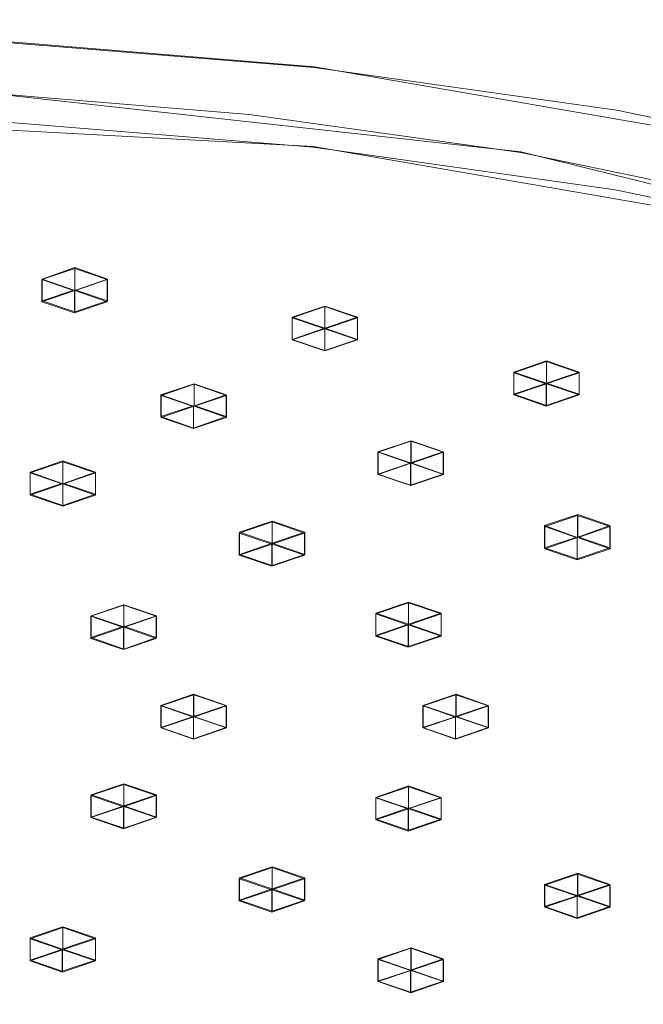
# Model space of a CAD drawing. Extents: x -105 to 262, y -138 to 0.
# Drawn here: x 235 to 245, y -130 to -115 of the extents above; entities that cross this region are included whole.
import ezdxf

# ---------------------------------------------------------------- set-up
doc = ezdxf.new("R2010")
doc.units = 0
doc.header["$LTSCALE"] = 500
doc.header["$MEASUREMENT"] = 0
for name, color, linetype in [('DWXOUTLINES', 7, 'Continuous'), ('FERRO_CHROM', 7, 'Continuous'), ('FERRO_DYSZE', 7, 'Continuous')]:
    doc.layers.add(name, color=color, linetype=linetype)

msp = doc.modelspace()

# ---------------------------------------------------------------- linework, layer by layer
at = {"layer": 'DWXOUTLINES', "color": 0, "lineweight": 0}
for p, q in [((239.91, -116.02, 374.69), (235.03, -115.62, 375.79)), ((248.81, -117.56, 370.43), (239.91, -116.02, 374.69)), ((243.07, -117.32, 370.04), (234.53, -116.38, 372.65)), ((239.89, -117.24, 375.09), (230.04, -116.71, 376.55)), ((248.78, -118.78, 370.83), (239.89, -117.24, 375.09)), ((243.07, -117.32, 370.04), (250.33, -119.11, 365.07)), ((235.74, -119.27, 363.85), (236.24, -119.09, 364.32)), ((236.24, -119.09, 364.32), (236.74, -119.27, 363.85)), ((236.24, -119.43, 364.41), (236.24, -119.09, 364.32)), ((235.74, -119.6, 363.94), (235.74, -119.27, 363.85)), ((236.24, -119.44, 363.38), (235.74, -119.27, 363.85)), ((236.24, -119.44, 363.38), (236.74, -119.27, 363.85)), ((236.74, -119.27, 363.85), (236.74, -119.6, 363.94)), ((235.74, -119.6, 363.94), (236.24, -119.43, 364.41)), ((236.24, -119.43, 364.41), (236.74, -119.6, 363.94)), ((236.24, -119.44, 363.38), (236.24, -119.77, 363.47)), ((236.24, -119.77, 363.47), (235.74, -119.6, 363.94)), ((236.24, -119.77, 363.47), (236.74, -119.6, 363.94)), ((239.57, -119.85, 362.25), (240.07, -119.68, 362.72)), ((240.07, -119.68, 362.72), (240.57, -119.85, 362.25)), ((240.07, -119.68, 362.72), (240.07, -120.02, 362.81)), ((239.57, -119.85, 362.25), (240.07, -120.02, 361.78)), ((239.57, -119.85, 362.25), (239.57, -120.19, 362.34)), ((240.57, -119.85, 362.25), (240.07, -120.02, 361.78)), ((240.57, -120.19, 362.34), (240.57, -119.85, 362.25)), ((240.07, -120.02, 362.81), (239.57, -120.19, 362.34)), ((240.07, -120.02, 361.78), (240.07, -120.36, 361.87)), ((240.07, -120.02, 362.81), (240.57, -120.19, 362.34)), ((239.57, -120.19, 362.34), (240.07, -120.36, 361.87)), ((240.57, -120.19, 362.34), (240.07, -120.36, 361.87)), ((242.96, -120.69, 359.93), (243.46, -120.52, 360.4)), ((243.46, -120.52, 360.4), (243.96, -120.69, 359.93)), ((243.46, -120.86, 360.49), (243.46, -120.52, 360.4)), ((242.96, -120.69, 359.93), (242.96, -121.03, 360.02)), ((243.46, -120.86, 359.46), (242.96, -120.69, 359.93)), ((243.46, -120.86, 359.46), (243.96, -120.69, 359.93)), ((243.96, -120.69, 359.93), (243.96, -121.03, 360.02)), ((237.56, -121.04, 358.98), (238.07, -120.87, 359.45)), ((238.07, -120.87, 359.45), (238.56, -121.04, 358.98)), ((238.07, -121.2, 359.55), (238.07, -120.87, 359.45)), ((242.96, -121.03, 360.02), (243.46, -120.86, 360.49)), ((243.46, -120.86, 360.49), (243.96, -121.03, 360.02)), ((243.46, -120.86, 359.46), (243.46, -121.2, 359.56)), ((237.56, -121.04, 358.98), (238.06, -121.21, 358.51)), ((237.56, -121.04, 358.98), (237.56, -121.37, 359.08)), ((238.56, -121.04, 358.98), (238.06, -121.21, 358.51)), ((238.56, -121.37, 359.08), (238.56, -121.04, 358.98)), ((243.46, -121.2, 359.56), (242.96, -121.03, 360.02)), ((243.46, -121.2, 359.56), (243.96, -121.03, 360.02)), ((237.56, -121.37, 359.08), (238.07, -121.2, 359.55)), ((238.06, -121.21, 358.51), (238.06, -121.55, 358.61)), ((238.07, -121.2, 359.55), (238.56, -121.37, 359.08)), ((237.56, -121.37, 359.08), (238.06, -121.55, 358.61)), ((238.56, -121.37, 359.08), (238.06, -121.55, 358.61)), ((240.88, -121.91, 356.59), (241.39, -121.74, 357.06)), ((241.39, -121.74, 357.06), (241.88, -121.91, 356.59)), ((241.39, -122.08, 357.15), (241.39, -121.74, 357.06)), ((240.88, -121.91, 356.59), (240.88, -122.25, 356.68)), ((241.38, -122.08, 356.12), (240.88, -121.91, 356.59)), ((241.38, -122.08, 356.12), (241.88, -121.91, 356.59)), ((241.88, -121.91, 356.59), (241.88, -122.25, 356.68)), ((236.06, -122.05, 356.19), (235.56, -122.22, 355.72)), ((236.06, -122.05, 356.19), (236.56, -122.22, 355.72)), ((236.06, -122.05, 356.19), (236.06, -122.39, 356.28)), ((240.88, -122.25, 356.68), (241.39, -122.08, 357.15)), ((241.38, -122.42, 356.21), (241.38, -122.08, 356.12)), ((241.39, -122.08, 357.15), (241.88, -122.25, 356.68)), ((235.56, -122.22, 355.72), (235.56, -122.56, 355.81)), ((236.06, -122.4, 355.25), (235.56, -122.22, 355.72)), ((236.56, -122.22, 355.72), (236.06, -122.4, 355.25)), ((236.56, -122.56, 355.81), (236.56, -122.22, 355.72)), ((241.38, -122.42, 356.21), (240.88, -122.25, 356.68)), ((241.38, -122.42, 356.21), (241.88, -122.25, 356.68)), ((236.06, -122.39, 356.28), (235.56, -122.56, 355.81)), ((236.06, -122.39, 356.28), (236.56, -122.56, 355.81)), ((236.06, -122.73, 355.34), (236.06, -122.4, 355.25)), ((236.06, -122.73, 355.34), (235.56, -122.56, 355.81)), ((236.56, -122.56, 355.81), (236.06, -122.73, 355.34)), ((243.94, -122.87, 353.93), (243.43, -123.04, 353.46)), ((243.94, -122.87, 353.93), (244.43, -123.04, 353.46)), ((243.94, -123.21, 354.03), (243.94, -122.87, 353.93)), ((238.76, -123.14, 353.19), (239.26, -122.97, 353.66)), ((239.26, -122.97, 353.66), (239.26, -123.31, 353.76)), ((239.26, -122.97, 353.66), (239.76, -123.14, 353.19)), ((243.43, -123.04, 353.46), (243.43, -123.38, 353.56)), ((243.93, -123.22, 353), (243.43, -123.04, 353.46)), ((244.43, -123.04, 353.46), (243.93, -123.22, 353)), ((244.43, -123.04, 353.46), (244.43, -123.38, 353.56)), ((238.76, -123.14, 353.19), (238.76, -123.48, 353.29)), ((239.26, -123.31, 352.73), (238.76, -123.14, 353.19)), ((239.26, -123.31, 352.73), (239.76, -123.14, 353.19)), ((239.76, -123.14, 353.19), (239.76, -123.48, 353.29)), ((243.94, -123.21, 354.03), (243.43, -123.38, 353.56)), ((243.93, -123.55, 353.09), (243.93, -123.22, 353)), ((243.94, -123.21, 354.03), (244.43, -123.38, 353.56)), ((238.76, -123.48, 353.29), (239.26, -123.31, 353.76)), ((239.76, -123.48, 353.29), (239.26, -123.31, 353.76)), ((239.26, -123.65, 352.82), (239.26, -123.31, 352.73)), ((243.93, -123.55, 353.09), (243.43, -123.38, 353.56)), ((244.43, -123.38, 353.56), (243.93, -123.55, 353.09)), ((239.26, -123.65, 352.82), (238.76, -123.48, 353.29)), ((239.26, -123.65, 352.82), (239.76, -123.48, 353.29)), ((236.49, -124.42, 349.7), (236.99, -124.25, 350.17)), ((236.99, -124.25, 350.17), (236.99, -124.58, 350.26)), ((237.49, -124.42, 349.7), (236.99, -124.25, 350.17)), ((240.85, -124.38, 349.79), (241.35, -124.21, 350.26)), ((241.35, -124.21, 350.26), (241.35, -124.55, 350.36)), ((241.35, -124.21, 350.26), (241.85, -124.38, 349.79)), ((236.49, -124.42, 349.7), (236.49, -124.75, 349.79)), ((236.99, -124.59, 349.23), (236.49, -124.42, 349.7)), ((237.49, -124.42, 349.7), (236.99, -124.59, 349.23)), ((237.49, -124.75, 349.79), (237.49, -124.42, 349.7)), ((240.85, -124.38, 349.79), (240.85, -124.72, 349.89)), ((240.85, -124.38, 349.79), (241.35, -124.55, 349.32)), ((241.85, -124.38, 349.79), (241.35, -124.55, 349.32)), ((241.85, -124.38, 349.79), (241.85, -124.72, 349.89)), ((236.99, -124.58, 350.26), (236.49, -124.75, 349.79)), ((237.49, -124.75, 349.79), (236.99, -124.58, 350.26)), ((236.99, -124.59, 349.23), (236.99, -124.93, 349.32)), ((240.85, -124.72, 349.89), (241.35, -124.55, 350.36)), ((241.35, -124.55, 349.32), (241.35, -124.89, 349.42)), ((241.35, -124.55, 350.36), (241.85, -124.72, 349.89)), ((236.99, -124.93, 349.32), (236.49, -124.75, 349.79)), ((237.49, -124.75, 349.79), (236.99, -124.93, 349.32)), ((240.85, -124.72, 349.89), (241.35, -124.89, 349.42)), ((241.85, -124.72, 349.89), (241.35, -124.89, 349.42)), ((238.06, -125.62, 346.4), (237.56, -125.79, 345.93)), ((238.06, -125.62, 346.4), (238.06, -125.96, 346.49)), ((238.06, -125.62, 346.4), (238.56, -125.79, 345.93)), ((241.57, -125.79, 345.93), (242.08, -125.62, 346.4)), ((242.08, -125.62, 346.4), (242.57, -125.79, 345.93)), ((242.08, -125.96, 346.49), (242.08, -125.62, 346.4)), ((237.56, -125.79, 345.93), (237.56, -126.13, 346.02)), ((237.56, -125.79, 345.93), (238.06, -125.96, 345.46)), ((238.56, -125.79, 345.93), (238.06, -125.96, 345.46)), ((238.56, -125.79, 345.93), (238.56, -126.13, 346.02)), ((241.57, -125.79, 345.93), (242.07, -125.96, 345.46)), ((241.57, -125.79, 345.93), (241.57, -126.13, 346.02)), ((242.07, -125.96, 345.46), (242.57, -125.79, 345.93)), ((242.57, -125.79, 345.93), (242.57, -126.13, 346.02)), ((237.56, -126.13, 346.02), (238.06, -125.96, 346.49)), ((238.06, -125.96, 346.49), (238.56, -126.13, 346.02)), ((238.06, -125.96, 345.46), (238.06, -126.3, 345.55)), ((241.57, -126.13, 346.02), (242.08, -125.96, 346.49)), ((242.07, -125.96, 345.46), (242.07, -126.3, 345.55)), ((242.08, -125.96, 346.49), (242.57, -126.13, 346.02)), ((238.06, -126.3, 345.55), (237.56, -126.13, 346.02)), ((238.06, -126.3, 345.55), (238.56, -126.13, 346.02)), ((241.57, -126.13, 346.02), (242.07, -126.3, 345.55)), ((242.07, -126.3, 345.55), (242.57, -126.13, 346.02)), ((236.49, -127.16, 342.16), (236.99, -126.99, 342.63)), ((236.99, -126.99, 342.63), (236.99, -127.33, 342.72)), ((237.49, -127.16, 342.16), (236.99, -126.99, 342.63)), ((236.49, -127.16, 342.16), (236.49, -127.5, 342.25)), ((236.99, -127.33, 341.69), (236.49, -127.16, 342.16)), ((236.99, -127.33, 341.69), (237.49, -127.16, 342.16)), ((237.49, -127.16, 342.16), (237.49, -127.5, 342.25)), ((240.85, -127.2, 342.06), (241.35, -127.02, 342.53)), ((241.35, -127.02, 342.53), (241.35, -127.36, 342.62)), ((241.85, -127.2, 342.06), (241.35, -127.02, 342.53)), ((240.85, -127.53, 342.15), (240.85, -127.2, 342.06)), ((241.35, -127.37, 341.59), (240.85, -127.2, 342.06)), ((241.35, -127.37, 341.59), (241.85, -127.2, 342.06)), ((241.85, -127.53, 342.15), (241.85, -127.2, 342.06)), ((236.49, -127.5, 342.25), (236.99, -127.33, 342.72)), ((236.99, -127.33, 342.72), (237.49, -127.5, 342.25)), ((236.99, -127.33, 341.69), (236.99, -127.67, 341.78)), ((240.85, -127.53, 342.15), (241.35, -127.36, 342.62)), ((241.85, -127.53, 342.15), (241.35, -127.36, 342.62)), ((241.35, -127.37, 341.59), (241.35, -127.7, 341.68)), ((236.99, -127.67, 341.78), (236.49, -127.5, 342.25)), ((236.99, -127.67, 341.78), (237.49, -127.5, 342.25)), ((241.35, -127.7, 341.68), (240.85, -127.53, 342.15)), ((241.35, -127.7, 341.68), (241.85, -127.53, 342.15)), ((239.26, -128.26, 339.13), (238.76, -128.43, 338.66)), ((239.26, -128.26, 339.13), (239.76, -128.43, 338.66)), ((239.26, -128.26, 339.13), (239.26, -128.6, 339.22)), ((243.94, -128.36, 338.86), (243.43, -128.53, 338.39)), ((243.94, -128.36, 338.86), (243.94, -128.7, 338.95)), ((243.94, -128.36, 338.86), (244.43, -128.53, 338.39)), ((238.76, -128.43, 338.66), (238.76, -128.77, 338.75)), ((239.26, -128.6, 338.19), (238.76, -128.43, 338.66)), ((239.76, -128.43, 338.66), (239.26, -128.6, 338.19)), ((239.76, -128.77, 338.75), (239.76, -128.43, 338.66)), ((239.26, -128.6, 339.22), (238.76, -128.77, 338.75)), ((239.26, -128.94, 338.28), (239.26, -128.6, 338.19)), ((239.26, -128.6, 339.22), (239.76, -128.77, 338.75)), ((243.43, -128.53, 338.39), (243.43, -128.87, 338.48)), ((243.93, -128.7, 337.92), (243.43, -128.53, 338.39)), ((244.43, -128.53, 338.39), (243.93, -128.7, 337.92)), ((244.43, -128.53, 338.39), (244.43, -128.87, 338.48)), ((239.26, -128.94, 338.28), (238.76, -128.77, 338.75)), ((239.76, -128.77, 338.75), (239.26, -128.94, 338.28)), ((243.94, -128.7, 338.95), (243.43, -128.87, 338.48)), ((243.93, -128.7, 337.92), (243.93, -129.04, 338.01)), ((244.43, -128.87, 338.48), (243.94, -128.7, 338.95)), ((243.43, -128.87, 338.48), (243.93, -129.04, 338.01)), ((244.43, -128.87, 338.48), (243.93, -129.04, 338.01)), ((236.06, -129.18, 336.6), (235.56, -129.35, 336.14)), ((236.06, -129.18, 336.6), (236.56, -129.35, 336.14)), ((236.06, -129.18, 336.6), (236.06, -129.52, 336.7)), ((235.56, -129.35, 336.14), (236.05, -129.52, 335.67)), ((235.56, -129.35, 336.14), (235.56, -129.69, 336.23)), ((236.05, -129.52, 335.67), (236.56, -129.35, 336.14)), ((236.56, -129.69, 336.23), (236.56, -129.35, 336.14)), ((236.06, -129.52, 336.7), (235.56, -129.69, 336.23)), ((236.05, -129.52, 335.67), (236.05, -129.86, 335.76)), ((236.06, -129.52, 336.7), (236.56, -129.69, 336.23)), ((240.88, -129.67, 335.27), (241.39, -129.5, 335.74)), ((241.39, -129.5, 335.74), (241.88, -129.67, 335.27)), ((241.39, -129.5, 335.74), (241.39, -129.84, 335.83)), ((235.56, -129.69, 336.23), (236.05, -129.86, 335.76)), ((236.05, -129.86, 335.76), (236.56, -129.69, 336.23)), ((240.88, -129.67, 335.27), (241.38, -129.84, 334.8)), ((240.88, -129.67, 335.27), (240.88, -130.01, 335.36)), ((241.88, -129.67, 335.27), (241.38, -129.84, 334.8)), ((241.88, -130.01, 335.36), (241.88, -129.67, 335.27)), ((240.88, -130.01, 335.36), (241.39, -129.84, 335.83)), ((241.38, -129.84, 334.8), (241.38, -130.18, 334.89)), ((241.39, -129.84, 335.83), (241.88, -130.01, 335.36)), ((240.88, -130.01, 335.36), (241.38, -130.18, 334.89)), ((241.88, -130.01, 335.36), (241.38, -130.18, 334.89))]:
    msp.add_line(p, q, dxfattribs=at)
at = {"layer": 'FERRO_CHROM', "lineweight": 0}
for points, invisible_edges in [([(244.632, -112.48, 325.598), (246.605, -115.144, 324.494), (243.811, -115.955, 322.247), (242.171, -113.195, 323.618)], 15), ([(239.41, -113.769, 322.028), (242.171, -113.195, 323.618), (243.811, -115.955, 322.247), (240.676, -116.607, 320.442)], 15), ([(234.506, -113.345, 371.382), (234.511, -115.533, 372.204), (238.873, -115.888, 371.222), (238.862, -113.699, 370.401)], 15), ([(242.999, -114.282, 368.787), (238.862, -113.699, 370.401), (238.873, -115.888, 371.222), (243.016, -116.471, 369.605)], 15), ([(239.41, -113.769, 322.028), (240.676, -116.607, 320.442), (237.281, -117.085, 319.117), (236.419, -114.19, 320.861)], 15), ([(233.269, -114.446, 320.151), (236.419, -114.19, 320.861), (237.281, -117.085, 319.117), (233.705, -117.375, 318.311)], 15), ([(242.999, -114.282, 368.787), (243.016, -116.471, 369.605), (246.84, -117.266, 367.403), (246.819, -115.075, 366.587)], 15), ([(247.853, -117.224, 323.914), (244.849, -118.096, 321.498), (243.811, -115.955, 322.247), (246.605, -115.144, 324.494)], 15), ([(234.529, -116.391, 372.645), (238.908, -116.747, 371.658), (238.873, -115.888, 371.222), (234.511, -115.533, 372.204)], 14), ([(235.035, -115.635, 375.792), (239.907, -116.031, 374.694), (239.771, -116.109, 374.275), (234.965, -115.719, 375.358)], 15), ([(235.035, -115.635, 375.792), (235.045, -115.799, 375.924), (239.928, -116.196, 374.823), (239.907, -116.031, 374.694)], 7), ([(234.786, -116.081, 374.286), (234.965, -115.719, 375.358), (239.771, -116.109, 374.275), (239.416, -116.458, 373.242)], 15), ([(235.049, -116.182, 376.086), (239.935, -116.579, 374.985), (239.928, -116.196, 374.823), (235.045, -115.799, 375.924)], 15), ([(243.067, -117.332, 370.036), (243.016, -116.471, 369.605), (238.873, -115.888, 371.222), (238.908, -116.747, 371.658)], 7), ([(241.478, -118.796, 319.557), (240.676, -116.607, 320.442), (243.811, -115.955, 322.247), (244.849, -118.096, 321.498)], 15), ([(234.786, -116.081, 374.286), (239.416, -116.458, 373.242), (239.058, -116.772, 372.177), (234.605, -116.41, 373.18)], 15), ([(243.814, -117.077, 371.527), (239.416, -116.458, 373.242), (239.771, -116.109, 374.275), (244.334, -116.752, 372.495)], 15), ([(244.535, -116.682, 372.889), (244.334, -116.752, 372.495), (239.771, -116.109, 374.275), (239.907, -116.031, 374.694)], 7), ([(244.535, -116.682, 372.889), (239.907, -116.031, 374.694), (239.928, -116.196, 374.823), (244.566, -116.849, 373.014)], 15), ([(235.049, -116.182, 376.086), (235.043, -116.596, 376.199), (239.925, -116.993, 375.099), (239.935, -116.579, 374.985)], 15), ([(244.576, -117.232, 373.175), (244.566, -116.849, 373.014), (239.928, -116.196, 374.823), (239.935, -116.579, 374.985)], 15), ([(234.529, -116.391, 372.645), (234.605, -116.41, 373.18), (239.058, -116.772, 372.177), (238.908, -116.747, 371.658)], 15), ([(243.814, -117.077, 371.527), (243.287, -117.367, 370.527), (239.058, -116.772, 372.177), (239.416, -116.458, 373.242)], 15), ([(235.027, -116.854, 376.181), (239.892, -117.25, 375.085), (239.925, -116.993, 375.099), (235.043, -116.596, 376.199)], 15), ([(241.478, -118.796, 319.557), (237.827, -119.31, 318.132), (237.281, -117.085, 319.117), (240.676, -116.607, 320.442)], 15), ([(244.576, -117.232, 373.175), (239.935, -116.579, 374.985), (239.925, -116.993, 375.099), (244.56, -117.645, 373.291)], 15), ([(243.067, -117.332, 370.036), (246.906, -118.13, 367.825), (246.84, -117.266, 367.403), (243.016, -116.471, 369.605)], 14), ([(243.067, -117.332, 370.036), (238.908, -116.747, 371.658), (239.058, -116.772, 372.177), (243.287, -117.367, 370.527)], 15), ([(243.814, -117.077, 371.527), (244.334, -116.752, 372.495), (248.547, -117.627, 370.069), (247.873, -117.92, 369.189)], 15), ([(244.535, -116.682, 372.889), (248.807, -117.57, 370.429), (248.547, -117.627, 370.069), (244.334, -116.752, 372.495)], 14), ([(244.535, -116.682, 372.889), (244.566, -116.849, 373.014), (248.847, -117.739, 370.549), (248.807, -117.57, 370.429)], 15), ([(235.027, -116.854, 376.181), (234.945, -117.129, 375.733), (239.731, -117.518, 374.655), (239.892, -117.25, 375.085)], 7), ([(244.576, -117.232, 373.175), (248.86, -118.123, 370.708), (248.847, -117.739, 370.549), (244.566, -116.849, 373.014)], 15), ([(230.041, -125.8, 345.944), (241.974, -117.851, 367.971), (238.164, -117.315, 369.458), (234.152, -116.988, 370.362)], 15), ([(234.22, -117.045, 370.833), (234.152, -116.988, 370.362), (238.164, -117.315, 369.458), (238.297, -117.377, 369.914)], 15), ([(234.22, -117.045, 370.833), (238.297, -117.377, 369.914), (238.412, -117.547, 370.353), (234.278, -117.211, 371.284)], 15), ([(244.512, -117.9, 373.283), (244.56, -117.645, 373.291), (239.925, -116.993, 375.099), (239.892, -117.25, 375.085)], 7), ([(233.981, -119.623, 317.266), (233.705, -117.375, 318.311), (237.281, -117.085, 319.117), (237.827, -119.31, 318.132)], 15), ([(234.319, -117.595, 371.696), (234.278, -117.211, 371.284), (238.412, -117.547, 370.353), (238.493, -117.934, 370.756)], 15), ([(234.745, -117.592, 374.555), (239.335, -117.965, 373.521), (239.731, -117.518, 374.655), (234.945, -117.129, 375.733)], 15), ([(243.814, -117.077, 371.527), (247.873, -117.92, 369.189), (247.191, -118.178, 368.279), (243.287, -117.367, 370.527)], 15), ([(247.853, -117.224, 323.914), (248.657, -119.058, 323.697), (245.517, -119.969, 321.172), (244.849, -118.096, 321.498)], 15), ([(242.169, -117.922, 368.403), (238.297, -117.377, 369.914), (238.164, -117.315, 369.458), (241.974, -117.851, 367.971)], 15), ([(244.512, -117.9, 373.283), (239.892, -117.25, 375.085), (239.731, -117.518, 374.655), (244.275, -118.158, 372.882)], 15), ([(243.067, -117.332, 370.036), (243.287, -117.367, 370.527), (247.191, -118.178, 368.279), (246.906, -118.13, 367.825)], 15), ([(244.576, -117.232, 373.175), (244.56, -117.645, 373.291), (248.84, -118.535, 370.826), (248.86, -118.123, 370.708)], 15), ([(242.169, -117.922, 368.403), (242.338, -118.1, 368.821), (238.412, -117.547, 370.353), (238.297, -117.377, 369.914)], 15), ([(243.693, -118.579, 371.82), (244.275, -118.158, 372.882), (239.731, -117.518, 374.655), (239.335, -117.965, 373.521)], 15), ([(234.319, -117.595, 371.696), (238.493, -117.934, 370.756), (238.573, -118.315, 371.157), (234.359, -117.972, 372.106)], 15), ([(234.745, -117.592, 374.555), (234.533, -118.002, 373.282), (238.916, -118.358, 372.295), (239.335, -117.965, 373.521)], 15), ([(242.457, -118.492, 369.209), (238.493, -117.934, 370.756), (238.412, -117.547, 370.353), (242.338, -118.1, 368.821)], 15), ([(244.512, -117.9, 373.283), (248.777, -118.787, 370.826), (248.84, -118.535, 370.826), (244.56, -117.645, 373.291)], 14), ([(230.041, -125.8, 345.944), (248.627, -119.492, 363.425), (245.492, -118.582, 365.946), (241.974, -117.851, 367.971)], 15), ([(234.418, -118.118, 372.55), (234.359, -117.972, 372.106), (238.573, -118.315, 371.157), (238.689, -118.465, 371.588)], 15), ([(242.457, -118.492, 369.209), (242.575, -118.878, 369.595), (238.573, -118.315, 371.157), (238.493, -117.934, 370.756)], 15), ([(243.693, -118.579, 371.82), (239.335, -117.965, 373.521), (238.916, -118.358, 372.295), (243.079, -118.944, 370.671)], 15), ([(242.169, -117.922, 368.403), (241.974, -117.851, 367.971), (245.492, -118.582, 365.946), (245.744, -118.665, 366.345)], 15), ([(242.169, -117.922, 368.403), (245.744, -118.665, 366.345), (245.963, -118.853, 366.733), (242.338, -118.1, 368.821)], 15), ([(244.512, -117.9, 373.283), (244.275, -118.158, 372.882), (248.471, -119.03, 370.466), (248.777, -118.787, 370.826)], 15), ([(234.418, -118.118, 372.55), (238.689, -118.465, 371.588), (238.916, -118.358, 372.295), (234.533, -118.002, 373.282)], 15), ([(241.478, -118.796, 319.557), (244.849, -118.096, 321.498), (245.517, -119.969, 321.172), (241.994, -120.701, 319.143)], 15), ([(242.457, -118.492, 369.209), (242.338, -118.1, 368.821), (245.963, -118.853, 366.733), (246.116, -119.253, 367.102)], 15), ([(243.693, -118.579, 371.82), (247.717, -119.415, 369.503), (248.471, -119.03, 370.466), (244.275, -118.158, 372.882)], 15), ([(242.744, -119.036, 370.006), (238.689, -118.465, 371.588), (238.573, -118.315, 371.157), (242.575, -118.878, 369.595)], 15), ([(242.744, -119.036, 370.006), (243.079, -118.944, 370.671), (238.916, -118.358, 372.295), (238.689, -118.465, 371.588)], 15), ([(242.457, -118.492, 369.209), (246.116, -119.253, 367.102), (246.27, -119.646, 367.468), (242.575, -118.878, 369.595)], 15), ([(243.693, -118.579, 371.82), (243.079, -118.944, 370.671), (246.922, -119.743, 368.458), (247.717, -119.415, 369.503)], 15), ([(241.478, -118.796, 319.557), (241.994, -120.701, 319.143), (238.178, -121.239, 317.654), (237.827, -119.31, 318.132)], 15), ([(242.744, -119.036, 370.006), (242.575, -118.878, 369.595), (246.27, -119.646, 367.468), (246.489, -119.814, 367.849)], 15), ([(242.744, -119.036, 370.006), (246.489, -119.814, 367.849), (246.922, -119.743, 368.458), (243.079, -118.944, 370.671)], 15), ([(233.981, -119.623, 317.266), (237.827, -119.31, 318.132), (238.178, -121.239, 317.654), (234.159, -121.565, 316.749)], 15), ([(230.041, -125.8, 345.944), (253.46, -121.75, 357.167), (251.306, -120.556, 360.476), (248.627, -119.492, 363.425)], 15), ([(242.403, -122.685, 318.971), (241.994, -120.701, 319.143), (245.517, -119.969, 321.172), (246.047, -121.928, 321.07)], 15), ([(242.403, -122.685, 318.971), (238.456, -123.241, 317.431), (238.178, -121.239, 317.654), (241.994, -120.701, 319.143)], 15), ([(234.3, -123.579, 316.495), (234.159, -121.565, 316.749), (238.178, -121.239, 317.654), (238.456, -123.241, 317.431)], 15), ([(230.041, -125.8, 345.944), (256.001, -124.404, 349.811), (255.04, -123.043, 353.584), (253.46, -121.75, 357.167)], 15), ([(242.403, -122.685, 318.971), (246.047, -121.928, 321.07), (246.431, -123.925, 321.209), (242.7, -124.7, 319.06)], 15), ([(242.403, -122.685, 318.971), (242.7, -124.7, 319.06), (238.658, -125.269, 317.483), (238.456, -123.241, 317.431)], 15), ([(234.3, -123.579, 316.495), (238.456, -123.241, 317.431), (238.658, -125.269, 317.483), (234.403, -125.615, 316.524)], 15), ([(242.879, -126.699, 319.428), (242.7, -124.7, 319.06), (246.431, -123.925, 321.209), (246.663, -125.913, 321.607)], 15), ([(230.041, -125.8, 345.944), (256.001, -127.195, 342.077), (256.326, -125.8, 345.944), (256.001, -124.404, 349.811)], 15), ([(242.879, -126.699, 319.428), (238.78, -127.277, 317.829), (238.658, -125.269, 317.483), (242.7, -124.7, 319.06)], 15), ([(234.464, -127.627, 316.856), (234.403, -125.615, 316.524), (238.658, -125.269, 317.483), (238.78, -127.277, 317.829)], 15), ([(230.041, -125.8, 345.944), (234.152, -134.611, 321.526), (238.164, -134.285, 322.43), (241.974, -133.748, 323.916)], 15), ([(230.041, -125.8, 345.944), (241.974, -133.748, 323.916), (245.492, -133.017, 325.942), (248.627, -132.107, 328.463)], 15), ([(230.041, -125.8, 345.944), (248.627, -132.107, 328.463), (251.306, -131.043, 331.412), (253.46, -129.849, 334.721)], 15), ([(230.041, -125.8, 345.944), (253.46, -129.849, 334.721), (255.04, -128.556, 338.304), (256.001, -127.195, 342.077)], 15), ([(242.879, -126.699, 319.428), (246.663, -125.913, 321.607), (246.78, -128.114, 322.256), (242.969, -128.906, 320.062)], 15), ([(242.879, -126.699, 319.428), (242.969, -128.906, 320.062), (238.842, -129.487, 318.451), (238.78, -127.277, 317.829)], 15), ([(234.464, -127.627, 316.856), (238.78, -127.277, 317.829), (238.842, -129.487, 318.451), (234.495, -129.841, 317.472)], 15), ([(242.999, -131.544, 320.948), (242.969, -128.906, 320.062), (246.78, -128.114, 322.256), (246.819, -130.75, 323.148)], 15), ([(242.999, -131.544, 320.948), (238.862, -132.126, 319.334), (238.842, -129.487, 318.451), (242.969, -128.906, 320.062)], 15), ([(234.506, -132.481, 318.353), (234.495, -129.841, 317.472), (238.842, -129.487, 318.451), (238.862, -132.126, 319.334)], 15)]:
    msp.add_3dface(points, dxfattribs=dict(at, invisible_edges=invisible_edges))
at = {"layer": 'FERRO_DYSZE', "lineweight": 0}
for points, invisible_edges in [([(236.24, -119.443, 364.412), (236.24, -119.104, 364.318), (235.738, -119.275, 363.849), (235.738, -119.614, 363.942)], 1), ([(235.738, -119.614, 363.942), (235.738, -119.275, 363.849), (236.236, -119.446, 363.38), (236.236, -119.784, 363.473)], 13), ([(236.236, -119.784, 363.473), (236.236, -119.446, 363.38), (236.738, -119.275, 363.849), (236.738, -119.614, 363.942)], 4), ([(236.738, -119.614, 363.942), (236.24, -119.443, 364.412), (235.738, -119.614, 363.942), (236.236, -119.784, 363.473)], 11), ([(240.568, -120.197, 362.34), (240.568, -119.858, 362.246), (240.071, -119.687, 362.716), (240.071, -120.026, 362.81)], 5), ([(240.066, -120.367, 361.871), (239.568, -120.197, 362.34), (239.568, -119.858, 362.246), (240.066, -120.029, 361.777)], 11), ([(240.066, -120.367, 361.871), (240.568, -120.197, 362.34), (240.071, -120.026, 362.81), (239.568, -120.197, 362.34)], 7), ([(243.461, -120.869, 360.494), (243.461, -120.53, 360.4), (242.959, -120.701, 359.931), (242.959, -121.04, 360.025)], 13), ([(242.959, -121.04, 360.025), (242.959, -120.701, 359.931), (243.456, -120.872, 359.462), (243.456, -121.21, 359.555)], 8), ([(243.456, -121.21, 359.555), (243.456, -120.872, 359.462), (243.959, -120.701, 359.931), (243.959, -121.04, 360.025)], 13), ([(237.562, -121.385, 359.076), (238.066, -121.214, 359.546), (238.066, -120.875, 359.452), (237.562, -121.046, 358.983)], 11), ([(238.562, -121.385, 359.076), (238.562, -121.046, 358.983), (238.066, -120.875, 359.452), (238.066, -121.214, 359.546)], 1), ([(243.959, -121.04, 360.025), (243.461, -120.869, 360.494), (242.959, -121.04, 360.025), (243.456, -121.21, 359.555)], 1), ([(237.562, -121.385, 359.076), (237.562, -121.046, 358.983), (238.06, -121.217, 358.513), (238.06, -121.555, 358.607)], 12), ([(238.06, -121.555, 358.607), (238.562, -121.385, 359.076), (238.066, -121.214, 359.546), (237.562, -121.385, 359.076)], 3), ([(241.387, -122.086, 357.15), (241.387, -121.747, 357.056), (240.885, -121.918, 356.587), (240.885, -122.257, 356.681)], 13), ([(241.383, -122.427, 356.211), (241.383, -122.089, 356.118), (241.885, -121.918, 356.587), (241.885, -122.257, 356.681)], 13), ([(236.059, -122.402, 356.282), (236.059, -122.063, 356.188), (235.557, -122.234, 355.719), (235.557, -122.573, 355.812)], 12), ([(236.059, -122.402, 356.282), (236.557, -122.573, 355.812), (236.557, -122.234, 355.719), (236.059, -122.063, 356.188)], 11), ([(241.885, -122.257, 356.681), (241.387, -122.086, 357.15), (240.885, -122.257, 356.681), (241.383, -122.427, 356.211)], 5), ([(236.057, -122.743, 355.343), (236.057, -122.405, 355.249), (236.557, -122.234, 355.719), (236.557, -122.573, 355.812)], 1), ([(236.057, -122.743, 355.343), (236.557, -122.573, 355.812), (236.059, -122.402, 356.282), (235.557, -122.573, 355.812)], 9), ([(243.434, -123.393, 353.558), (243.938, -123.222, 354.028), (243.938, -122.884, 353.934), (243.434, -123.055, 353.465)], 11), ([(238.758, -123.491, 353.288), (239.26, -123.321, 353.758), (239.26, -122.982, 353.664), (238.758, -123.153, 353.195)], 10), ([(243.932, -123.564, 353.089), (243.932, -123.225, 352.996), (244.434, -123.055, 353.465), (244.434, -123.393, 353.558)], 5), ([(239.256, -123.662, 352.819), (239.256, -123.324, 352.726), (239.758, -123.153, 353.195), (239.758, -123.491, 353.288)], 5), ([(244.434, -123.393, 353.558), (243.938, -123.222, 354.028), (243.434, -123.393, 353.558), (243.932, -123.564, 353.089)], 13), ([(239.758, -123.491, 353.288), (239.26, -123.321, 353.758), (238.758, -123.491, 353.288), (239.256, -123.662, 352.819)], 15), ([(237.488, -124.765, 349.79), (237.488, -124.426, 349.696), (236.99, -124.256, 350.165), (236.99, -124.594, 350.259)], 13), ([(241.349, -124.558, 350.357), (241.349, -124.22, 350.263), (240.847, -124.391, 349.794), (240.847, -124.729, 349.888)], 9), ([(241.847, -124.729, 349.888), (241.847, -124.391, 349.794), (241.349, -124.22, 350.263), (241.349, -124.558, 350.357)], 9), ([(236.988, -124.936, 349.32), (236.488, -124.765, 349.79), (236.488, -124.426, 349.696), (236.988, -124.597, 349.226)], 10), ([(240.847, -124.729, 349.888), (240.847, -124.391, 349.794), (241.345, -124.561, 349.325), (241.345, -124.9, 349.419)], 13), ([(241.345, -124.9, 349.419), (241.345, -124.561, 349.325), (241.847, -124.391, 349.794), (241.847, -124.729, 349.888)], 8), ([(237.488, -124.765, 349.79), (236.99, -124.594, 350.259), (236.488, -124.765, 349.79), (236.988, -124.936, 349.32)], 14), ([(237.562, -126.136, 346.021), (238.064, -125.966, 346.49), (238.064, -125.627, 346.396), (237.562, -125.798, 345.927)], 11), ([(238.064, -125.966, 346.49), (238.562, -126.136, 346.021), (238.562, -125.798, 345.927), (238.064, -125.627, 346.396)], 3), ([(242.075, -125.966, 346.49), (242.075, -125.627, 346.396), (241.573, -125.798, 345.927), (241.573, -126.136, 346.021)], 13), ([(238.06, -126.307, 345.552), (237.562, -126.136, 346.021), (237.562, -125.798, 345.927), (238.06, -125.969, 345.458)], 9), ([(238.06, -126.307, 345.552), (238.06, -125.969, 345.458), (238.562, -125.798, 345.927), (238.562, -126.136, 346.021)], 8), ([(241.573, -126.136, 346.021), (241.573, -125.798, 345.927), (242.071, -125.969, 345.458), (242.071, -126.307, 345.552)], 12), ([(242.573, -125.798, 345.927), (242.573, -126.136, 346.021), (242.071, -126.307, 345.552), (242.071, -125.969, 345.458)], 1), ([(242.071, -126.307, 345.552), (242.573, -126.136, 346.021), (242.075, -125.966, 346.49), (241.573, -126.136, 346.021)], 3), ([(236.488, -127.508, 342.252), (236.99, -127.337, 342.721), (236.99, -126.999, 342.628), (236.488, -127.17, 342.158)], 1), ([(237.488, -127.508, 342.252), (237.488, -127.17, 342.158), (236.99, -126.999, 342.628), (236.99, -127.337, 342.721)], 12), ([(241.847, -127.205, 342.06), (241.349, -127.035, 342.529), (241.349, -127.373, 342.623), (241.847, -127.544, 342.154)], 10), ([(236.988, -127.679, 341.783), (236.488, -127.508, 342.252), (236.488, -127.17, 342.158), (236.988, -127.341, 341.689)], 3), ([(236.988, -127.679, 341.783), (236.988, -127.341, 341.689), (237.488, -127.17, 342.158), (237.488, -127.508, 342.252)], 13), ([(241.345, -127.715, 341.685), (240.847, -127.544, 342.154), (240.847, -127.205, 342.06), (241.345, -127.376, 341.591)], 11), ([(241.847, -127.544, 342.154), (241.349, -127.373, 342.623), (240.847, -127.544, 342.154), (241.345, -127.715, 341.685)], 11), ([(239.262, -128.611, 339.223), (239.262, -128.272, 339.129), (238.758, -128.443, 338.66), (238.758, -128.782, 338.753)], 13), ([(239.758, -128.782, 338.753), (239.758, -128.443, 338.66), (239.262, -128.272, 339.129), (239.262, -128.611, 339.223)], 9), ([(243.936, -128.709, 338.952), (243.936, -128.371, 338.859), (243.434, -128.541, 338.39), (243.434, -128.88, 338.483)], 5), ([(239.258, -128.953, 338.284), (239.258, -128.614, 338.19), (239.758, -128.443, 338.66), (239.758, -128.782, 338.753)], 1), ([(239.758, -128.782, 338.753), (239.262, -128.611, 339.223), (238.758, -128.782, 338.753), (239.258, -128.953, 338.284)], 12), ([(244.434, -128.541, 338.39), (244.434, -128.88, 338.483), (243.932, -129.051, 338.014), (243.932, -128.712, 337.92)], 5), ([(244.434, -128.88, 338.483), (243.936, -128.709, 338.952), (243.434, -128.88, 338.483), (243.932, -129.051, 338.014)], 15), ([(236.059, -129.53, 336.698), (236.059, -129.191, 336.605), (235.557, -129.362, 336.136), (235.557, -129.7, 336.229)], 5), ([(236.059, -129.53, 336.698), (236.557, -129.7, 336.229), (236.557, -129.362, 336.136), (236.059, -129.191, 336.605)], 2), ([(236.055, -129.871, 335.76), (235.557, -129.7, 336.229), (235.557, -129.362, 336.136), (236.055, -129.533, 335.666)], 8), ([(236.055, -129.871, 335.76), (236.557, -129.7, 336.229), (236.059, -129.53, 336.698), (235.557, -129.7, 336.229)], 15), ([(240.885, -130.016, 335.361), (241.387, -129.846, 335.83), (241.387, -129.507, 335.737), (240.885, -129.678, 335.267)], 3), ([(241.387, -129.846, 335.83), (241.885, -130.016, 335.361), (241.885, -129.678, 335.267), (241.387, -129.507, 335.737)], 3), ([(240.885, -130.016, 335.361), (240.885, -129.678, 335.267), (241.383, -129.849, 334.798), (241.383, -130.187, 334.892)], 13), ([(241.885, -130.016, 335.361), (241.387, -129.846, 335.83), (240.885, -130.016, 335.361), (241.383, -130.187, 334.892)], 8)]:
    msp.add_3dface(points, dxfattribs=dict(at, invisible_edges=invisible_edges))
for points in [[(236.738, -119.614, 363.942), (236.738, -119.275, 363.849), (236.24, -119.104, 364.318), (236.24, -119.443, 364.412)], [(239.568, -120.197, 362.34), (240.071, -120.026, 362.81), (240.071, -119.687, 362.716), (239.568, -119.858, 362.246)], [(240.066, -120.367, 361.871), (240.066, -120.029, 361.777), (240.568, -119.858, 362.246), (240.568, -120.197, 362.34)], [(243.959, -121.04, 360.025), (243.959, -120.701, 359.931), (243.461, -120.53, 360.4), (243.461, -120.869, 360.494)], [(238.06, -121.555, 358.607), (238.06, -121.217, 358.513), (238.562, -121.046, 358.983), (238.562, -121.385, 359.076)], [(241.885, -122.257, 356.681), (241.885, -121.918, 356.587), (241.387, -121.747, 357.056), (241.387, -122.086, 357.15)], [(240.885, -122.257, 356.681), (240.885, -121.918, 356.587), (241.383, -122.089, 356.118), (241.383, -122.427, 356.211)], [(235.557, -122.573, 355.812), (235.557, -122.234, 355.719), (236.057, -122.405, 355.249), (236.057, -122.743, 355.343)], [(244.434, -123.393, 353.558), (244.434, -123.055, 353.465), (243.938, -122.884, 353.934), (243.938, -123.222, 354.028)], [(239.26, -123.321, 353.758), (239.758, -123.491, 353.288), (239.758, -123.153, 353.195), (239.26, -122.982, 353.664)], [(243.434, -123.393, 353.558), (243.434, -123.055, 353.465), (243.932, -123.225, 352.996), (243.932, -123.564, 353.089)], [(238.758, -123.491, 353.288), (238.758, -123.153, 353.195), (239.256, -123.324, 352.726), (239.256, -123.662, 352.819)], [(236.488, -124.765, 349.79), (236.99, -124.594, 350.259), (236.99, -124.256, 350.165), (236.488, -124.426, 349.696)], [(236.988, -124.936, 349.32), (236.988, -124.597, 349.226), (237.488, -124.426, 349.696), (237.488, -124.765, 349.79)], [(241.345, -124.9, 349.419), (241.847, -124.729, 349.888), (241.349, -124.558, 350.357), (240.847, -124.729, 349.888)], [(242.573, -126.136, 346.021), (242.573, -125.798, 345.927), (242.075, -125.627, 346.396), (242.075, -125.966, 346.49)], [(238.562, -126.136, 346.021), (238.064, -125.966, 346.49), (237.562, -126.136, 346.021), (238.06, -126.307, 345.552)], [(241.349, -127.373, 342.623), (241.349, -127.035, 342.529), (240.847, -127.205, 342.06), (240.847, -127.544, 342.154)], [(241.847, -127.205, 342.06), (241.847, -127.544, 342.154), (241.345, -127.715, 341.685), (241.345, -127.376, 341.591)], [(237.488, -127.508, 342.252), (236.99, -127.337, 342.721), (236.488, -127.508, 342.252), (236.988, -127.679, 341.783)], [(243.936, -128.709, 338.952), (244.434, -128.88, 338.483), (244.434, -128.541, 338.39), (243.936, -128.371, 338.859)], [(238.758, -128.782, 338.753), (238.758, -128.443, 338.66), (239.258, -128.614, 338.19), (239.258, -128.953, 338.284)], [(243.932, -129.051, 338.014), (243.434, -128.88, 338.483), (243.434, -128.541, 338.39), (243.932, -128.712, 337.92)], [(236.557, -129.362, 336.136), (236.557, -129.7, 336.229), (236.055, -129.871, 335.76), (236.055, -129.533, 335.666)], [(241.383, -130.187, 334.892), (241.383, -129.849, 334.798), (241.885, -129.678, 335.267), (241.885, -130.016, 335.361)]]:
    msp.add_3dface(points, dxfattribs=at)

doc.saveas('drawing.dxf')
